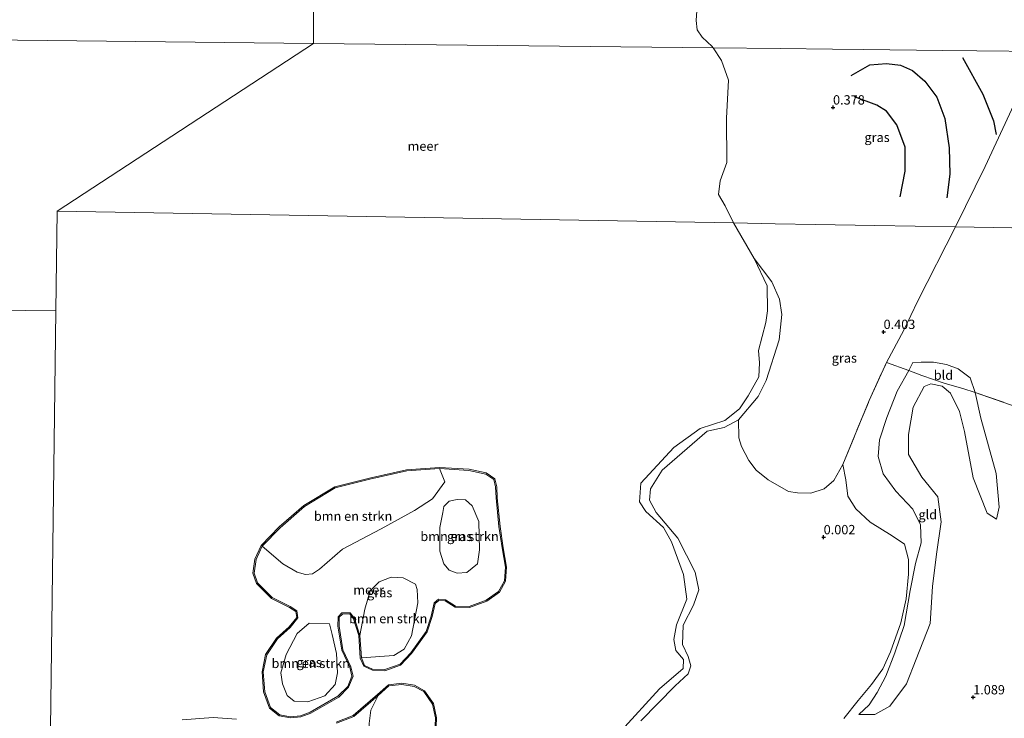
# Model space of a CAD drawing. Units: metres. Extents: x 185750 to 190006, y 499999 to 506251.
# Drawn here: x 186952 to 187216, y 501973 to 502160 of the extents above; entities that cross this region are included whole.
import ezdxf
from ezdxf.enums import TextEntityAlignment as Align

# ---------------------------------------------------------------- set-up
doc = ezdxf.new("R2010")
doc.units = ezdxf.units.M
doc.linetypes.add('IE-TERREINAFSCHEIDING', pattern=[10, 8, -2])
doc.layers.get('0').update_dxf_attribs({"lineweight": 25})
for name, color, linetype, lineweight in [('B-ME-GR-BOMENSTRUIKEN-GV-B6', 93, 'Continuous', 18), ('B-ME-GW-GRONDWERKLIJN-L-B1', 10, 'Continuous', 25), ('B-ME-GW-HOOGTEPUNT-S-B1', 10, 'Continuous', 25), ('B-ME-GW-KRUINLIJN-L-B1', 93, 'Continuous', 18), ('B-ME-GW-TEENLIJN-L-B1', 93, 'Continuous', 18), ('B-ME-IE-GRASLAND-GV-B6', 93, 'Continuous', 18), ('B-ME-IE-GRONDWERKLIJN-GROND_INGERICHT-GV-B6', 253, 'Continuous', 18), ('B-ME-IE-HULPGEOMETRIE-L-B1', 53, 'Continuous', 18), ('B-ME-IE-TERREINAFSCHEIDING-RASTERHEKWERK-L-B1', 8, 'IE-TERREINAFSCHEIDING', 18), ('B-ME-OB-WATERLIJN-L-B1', 133, 'OB-WATERLIJN', 18), ('B-ME-OG-BREUK-L-B1', 10, 'Continuous', 25), ('B-ME-OG-WATER-GV-B6', 153, 'Continuous', 18)]:
    doc.layers.add(name, color=color, linetype=linetype, lineweight=lineweight)
doc.styles.add('NLCS-ISO', font='NLCS-ISO.TTF')
doc.linetypes.add('OB-WATERLIJN', pattern='A,10,[32,NLCS.SHX,S=2,R=0,X=0,Y=0],-12', length=22)

# ---------------------------------------------------------------- blocks, each defined once
blk = doc.blocks.new('hoogtepunt')
for p, q in [((-0.5, 0), (0.5, 0)), ((0, 0.5), (0, -0.5))]:
    blk.add_line(p, q)

msp = doc.modelspace()

# ---------------------------------------------------------------- linework, layer by layer
at = {"layer": 'B-ME-GR-BOMENSTRUIKEN-GV-B6'}
for points in [[(187017.369, 502018.934, 0.136), (187022.184, 502023.893, 0.136), (187028.726, 502029.611, 0.136), (187036.999, 502034.601, 0.136), (187046.288, 502036.961, 0.136), (187056.157, 502039.159, 0.136), (187064.948, 502039.767, 0.136), (187066.369, 502036.241, 0.152), (187063.06, 502031.684, 0.152), (187058.276, 502028.52, 0.168), (187049.298, 502023.596, 0.184), (187038.923, 502018.129, 0.249), (187032.751, 502012.755, 0.184), (187030.89, 502011.543, 0.168), (187029.023, 502011.398, 0.184), (187026.751, 502011.985, 0.217), (187022.935, 502014.23, 0.281), (187017.369, 502018.934, 0.136)], [(187065.043, 502023.955, 0.201), (187065.819, 502027.963, 0.184), (187066.077, 502029.566, 0.184), (187067.536, 502031.043, 0.184), (187069.668, 502031.456, 0.184), (187071.937, 502031.403, 0.184), (187073.748, 502029.812, 0.184), (187075.508, 502025.553, 0.184), (187075.687, 502018.015, 0.201), (187075.109, 502014.209, 0.201), (187072.321, 502011.923, 0.201), (187069.72, 502011.708, 0.201), (187067.58, 502012.562, 0.201), (187066.102, 502014.221, 0.201), (187065.081, 502017.618, 0.201), (187065.043, 502023.955, 0.201)], [(187044.018, 501988.992, 0.136), (187043.618, 501995.008, 0.136), (187044.909, 502002.088, 0.136), (187046.348, 502006.967, 0.136), (187048.802, 502009.384, 0.136), (187051.997, 502010.67, 0.136), (187055.2, 502010.423, 0.12), (187058.48, 502008.775, 0.136), (187058.955, 502007.31, 0.136), (187059.177, 502003.775, 0.136), (187057.429, 501994.891, 0.12), (187055.449, 501991.343, 0.104), (187052.723, 501989.659, 0.104), (187044.018, 501988.992, 0.136)], [(187022.425, 501984.992, 0.217), (187023.863, 501989.938, 0.297), (187026.765, 501995.56, 0.201), (187030.018, 501998.315, 0.12), (187035.423, 501998.08, 0.136), (187036.174, 501995.283, 0.136), (187037.339, 501990.153, 0.136), (187037.57, 501985.017, 0.136), (187036.989, 501981.811, 0.136), (187034.205, 501978.792, 0.12), (187029.611, 501977.23, 0.201), (187025.94, 501977.341, 0.297), (187024.063, 501978.864, 0.201), (187022.843, 501981.993, 0.201), (187022.425, 501984.992, 0.217)], [(187048.14, 501960.611, 0.063), (187047.465, 501963.481, 0.048), (187046.084, 501967.427, 0.048), (187046.119, 501971.382, 0.048), (187046.51, 501974.984, 0.063), (187048.494, 501978.891, 0.063), (187051.387, 501981.47, 0.063), (187054.849, 501981.876, 0.063), (187058.14, 501981.333, 0.063), (187060.753, 501979.94, 0.063), (187063.054, 501976.597, 0.063), (187063.857, 501972.874, 0.063), (187063.666, 501968.642, 0.063), (187060.878, 501964.601, 0.063), (187057.068, 501961.707, 0.063), (187053.565, 501960.733, 0.063), (187048.14, 501960.611, 0.063)]]:
    msp.add_polyline3d(points, dxfattribs=at)
at = {"layer": 'B-ME-GW-GRONDWERKLIJN-L-B1'}
msp.add_polyline3d([(187175.393, 502145.242, 0.825), (187180.357, 502148.081, 1.018), (187184.861, 502148.476, 1.14), (187188.571, 502148.049, 1.193), (187191.834, 502146.621, 1.245), (187195.129, 502143.751, 1.298), (187198.366, 502139.439, 1.368), (187200.455, 502133.74, 1.403), (187201.605, 502125.821, 1.385), (187201.846, 502118.741, 1.438), (187201.046, 502112.456, 1.385)], dxfattribs=at)
at = {"layer": 'B-ME-GW-KRUINLIJN-L-B1'}
for points in [[(187118.964, 501972.054, 0.031), (187128.154, 501981.489, 0.052), (187131.602, 501984.666, 0.063), (187132.344, 501986.893, 0.021), (187131.663, 501989.334, 0.052), (187130.087, 501992.614, 0.073), (187130.279, 501997.771, 0.105), (187133.047, 502003.167, 0.042), (187134.534, 502007.221, 0.031), (187133.483, 502011.971, -0.053), (187128.893, 502021.145, -0.063), (187123.074, 502027.956, -0.032), (187121.231, 502031.323, -0.042), (187121.524, 502034.348, -0.042), (187124.694, 502039.346, -0.042), (187136.767, 502049.82, -0.011), (187141.34, 502050.781, -0.011), (187145.15, 502052.894, -0.011), (187150.403, 502059.104, 0.01), (187152.555, 502063.429, 0.042), (187156.046, 502074.341, 0.031), (187156.805, 502081.147, 0.073), (187156.114, 502085.233, 0.084), (187154.085, 502089.932, -0.042), (187149.342, 502096.173, -0.2)], [(187177.421, 501973.755, 0.909), (187181.695, 501973.829, 0.983), (187185.76, 501976.065, 1.004), (187190.195, 501982.037, 0.972), (187192.808, 501988.685, 1.014), (187196.534, 501998.239, 1.056), (187197.211, 502008.168, 1.088), (187198.24, 502016.772, 1.13), (187199.514, 502025.526, 1.203), (187198.639, 502032.202, 1.329), (187194.284, 502037.433, 1.308), (187190.759, 502043.554, 1.329), (187190.726, 502048.909, 1.424), (187192.009, 502056.237, 1.592), (187194.967, 502061.763, 1.728), (187196.716, 502062.553, 1.749), (187199.801, 502061.909, 1.749), (187201.996, 502059.972, 1.602), (187204.443, 502055.074, 1.382), (187205.723, 502049.7, 1.319), (187208.099, 502037.275, 1.329), (187211.86, 502027.861, 1.287), (187214.326, 502026.2, 1.151)], [(187080.153, 502031.911, 0.136), (187080.897, 502024.212, 0.136), (187081.728, 502018.505, 0.136), (187082.616, 502013.305, 0.136), (187082.38, 502009.629, 0.136), (187080.775, 502006.82, 0.136), (187077.495, 502004.475, 0.136), (187072.923, 502002.79, 0.136), (187069.221, 502002.863, 0.136), (187066.596, 502004.601, 0.136), (187064.709, 502004.701, 0.136), (187063.551, 502003.763, 0.136), (187062.689, 502000.19, 0.136), (187061.372, 501996.094, 0.136), (187057.237, 501990.323, 0.136), (187054.37, 501987.291, 0.136), (187050.26, 501985.85, 0.136), (187047.026, 501985.991, 0.136), (187044.861, 501986.965, 0.136), (187044.018, 501988.992, 0.136), (187043.618, 501995.008, 0.136), (187042.171, 501999.594, 0.136), (187041.011, 502001.072, 0.136), (187038.781, 502001.059, 0.136), (187037.79, 502000.015, 0.136), (187037.735, 501997.518, 0.136), (187038.778, 501991.027, 0.136), (187040.867, 501986.453, 0.136), (187041.479, 501984.093, 0.136), (187040.332, 501981.317, 0.136), (187037.733, 501978.72, 0.136), (187030.294, 501974.4, 0.136), (187027.675, 501973.477, 0.136), (187024.969, 501973.203, 0.136), (187022.099, 501973.695, 0.136), (187019.66, 501975.634, 0.136), (187018.087, 501979.915, 0.136), (187017.696, 501985.232, 0.136), (187018.609, 501989.811, 0.136), (187021.512, 501994.059, 0.136), (187024.865, 501997.153, 0.136), (187027.003, 501999.771, 0.136), (187026.72, 502001.593, 0.136), (187024.895, 502002.759, 0.136), (187020.039, 502005.167, 0.136), (187016.185, 502009.103, 0.136), (187015.239, 502011.746, 0.136), (187015.757, 502015.407, 0.136), (187017.369, 502018.934, 0.136), (187022.184, 502023.893, 0.136), (187028.726, 502029.611, 0.136), (187036.999, 502034.601, 0.136), (187046.288, 502036.961, 0.136), (187056.157, 502039.159, 0.136), (187064.948, 502039.767, 0.136), (187072.843, 502039.302, 0.136), (187077.358, 502038.318, 0.136), (187079.499, 502036.843, 0.136), (187079.992, 502034.882, 0.136), (187080.153, 502031.911, 0.136)], [(187037.32, 501971.475, 0.063), (187041.995, 501973.26, 0.063), (187048.494, 501978.891, 0.063), (187051.387, 501981.47, 0.063), (187054.849, 501981.876, 0.063), (187058.14, 501981.333, 0.063), (187060.753, 501979.94, 0.063), (187063.054, 501976.597, 0.063), (187063.857, 501972.874, 0.063), (187063.666, 501968.642, 0.063)]]:
    msp.add_polyline3d(points, dxfattribs=at)
at = {"layer": 'B-ME-GW-TEENLIJN-L-B1'}
msp.add_polyline3d([(187214.326, 502026.2, 1.151), (187215.048, 502029.401, 1.119), (187214.252, 502038.482, 0.951), (187210.108, 502053.314, 1.067), (187208.632, 502060.208, 1.308), (187207.243, 502064.099, 1.256), (187204.07, 502066.575, 1.319), (187200.905, 502067.687, 1.361), (187197.469, 502068.368, 1.382), (187194.155, 502068.349, 1.319), (187191.894, 502068.257, 1.277), (187190.815, 502066.106, 1.098), (187187.728, 502060.589, 1.014), (187184.885, 502053.514, 0.972), (187182.972, 502047.459, 0.857), (187182.609, 502043.05, 0.899), (187183.963, 502038.34, 0.888), (187187.305, 502033.681, 0.836), (187191.935, 502028.912, 0.878), (187193.949, 502024.713, 0.92), (187194.134, 502019.879, 0.888), (187192.569, 502014.332, 0.804), (187191.208, 502007.11, 0.804), (187189.588, 501997.703, 0.762), (187187.098, 501990.357, 0.605), (187184.64, 501984.103, 0.563), (187182.288, 501979.683, 0.626), (187180.202, 501976.356, 0.71), (187177.421, 501973.755, 0.909)], dxfattribs=at)
at = {"layer": 'B-ME-IE-GRASLAND-GV-B6'}
for points in [[(187246.45, 502191.881, 1.283), (187226.286, 502151.699, 1.176), (187209.042, 502151.892, 1.096), (187199.956, 502151.993, 1.337), (187178.648, 502152.232, 0.987), (187170.333, 502152.325, 0.457), (187156.27, 502152.482, -0.027), (187138.312, 502152.683, -0.2), (187138.094, 502153, -0.2), (187135.399, 502155.552, -0.2), (187134.039, 502157.517, -0.2), (187133.756, 502160.046, -0.2), (187134.097, 502163.833, -0.2)], [(187226.286, 502151.699, 1.176), (187219.014, 502137.346, 1.271), (187211.27, 502120.839, 1.418), (187203.297, 502104.629, 1.287), (187181.739, 502105.009, 0.902), (187165.791, 502105.291, 0.496), (187154.993, 502105.481, 0.066), (187143.758, 502105.68, -0.2), (187141.556, 502110.316, -0.2), (187139.774, 502113.333, -0.2), (187140.205, 502117.035, -0.2), (187141.97, 502121.871, -0.2), (187141.962, 502133.827, -0.2), (187142.497, 502144.042, -0.2), (187140.597, 502149.317, -0.2), (187138.312, 502152.683, -0.2), (187156.27, 502152.482, -0.027), (187170.333, 502152.325, 0.457), (187178.648, 502152.232, 0.987), (187199.956, 502151.993, 1.337), (187209.042, 502151.892, 1.096), (187226.286, 502151.699, 1.176)], [(187203.297, 502104.629, 1.287), (187193.221, 502084.794, 1.161), (187189.463, 502076.944, 1.056), (187184.836, 502068.23, 0.804), (187180.206, 502058.078, 0.825), (187173.08, 502040.854, 0.636), (187170.747, 502036.594, 0.552), (187168.101, 502034.347, 0.437), (187164.547, 502033.211, 0.353), (187160.944, 502033.275, 0.332), (187158.583, 502033.604, 0.269), (187153.124, 502036.764, 0.132), (187149.915, 502039.342, 0.048), (187147.934, 502041.962, 0.038), (187145.981, 502045.706, 0.017), (187145.265, 502048.053, -0.025), (187145.15, 502052.894, -0.011), (187150.403, 502059.104, 0.01), (187152.555, 502063.429, 0.042), (187156.046, 502074.341, 0.031), (187156.805, 502081.147, 0.073), (187156.114, 502085.233, 0.084), (187154.085, 502089.932, -0.042), (187149.342, 502096.173, -0.2), (187143.758, 502105.68, -0.2), (187154.993, 502105.481, 0.066), (187165.791, 502105.291, 0.496), (187181.739, 502105.009, 0.902), (187203.297, 502104.629, 1.287)], [(187113.688, 501969.443, -0.2), (187123.988, 501980.707, -0.2), (187130.343, 501986.101, -0.2), (187130.377, 501988.558, -0.2), (187128.348, 501991.002, -0.2), (187127.79, 501993.897, -0.2), (187128.503, 501997.881, -0.2), (187131.262, 502004.777, -0.2), (187130.387, 502011.404, -0.2), (187127.141, 502020.13, -0.2), (187125.005, 502023.95, -0.2), (187120.312, 502028.294, -0.2), (187118.626, 502030.839, -0.2), (187118.94, 502035.853, -0.2), (187127.775, 502045.437, -0.2), (187134.868, 502050.541, -0.2), (187141.489, 502052.644, -0.2), (187145.449, 502055.812, -0.2), (187147.738, 502059.314, -0.2), (187150.556, 502064.441, -0.2), (187150.78, 502068.176, -0.2), (187150.514, 502071.467, -0.2), (187152.434, 502078.955, -0.2), (187152.948, 502082.069, -0.2), (187152.867, 502088.784, -0.2), (187149.342, 502096.173, -0.2), (187154.085, 502089.932, -0.042), (187156.114, 502085.233, 0.084), (187156.805, 502081.147, 0.073), (187156.046, 502074.341, 0.031), (187152.555, 502063.429, 0.042), (187150.403, 502059.104, 0.01), (187145.15, 502052.894, -0.011)], [(187118.964, 501972.054, 0.031), (187128.154, 501981.489, 0.052), (187131.602, 501984.666, 0.063), (187132.344, 501986.893, 0.021), (187131.663, 501989.334, 0.052), (187130.087, 501992.614, 0.073), (187130.279, 501997.771, 0.105), (187133.047, 502003.167, 0.042), (187134.534, 502007.221, 0.031), (187133.483, 502011.971, -0.053), (187128.893, 502021.145, -0.063), (187123.074, 502027.956, -0.032), (187121.231, 502031.323, -0.042), (187121.524, 502034.348, -0.042), (187124.694, 502039.346, -0.042), (187136.767, 502049.82, -0.011), (187141.34, 502050.781, -0.011), (187145.15, 502052.894, -0.011), (187145.265, 502048.053, -0.025), (187145.981, 502045.706, 0.017), (187147.934, 502041.962, 0.038), (187149.915, 502039.342, 0.048), (187153.124, 502036.764, 0.132), (187158.583, 502033.604, 0.269)], [(187145.15, 502052.894, -0.011), (187141.34, 502050.781, -0.011), (187136.767, 502049.82, -0.011), (187124.694, 502039.346, -0.042), (187121.524, 502034.348, -0.042), (187121.231, 502031.323, -0.042), (187123.074, 502027.956, -0.032), (187128.893, 502021.145, -0.063), (187133.483, 502011.971, -0.053), (187134.534, 502007.221, 0.031), (187133.047, 502003.167, 0.042), (187130.279, 501997.771, 0.105), (187130.087, 501992.614, 0.073), (187131.663, 501989.334, 0.052), (187132.344, 501986.893, 0.021), (187131.602, 501984.666, 0.063), (187128.154, 501981.489, 0.052), (187118.964, 501972.054, 0.031)], [(187080.453, 502031.933, -0.2), (187081.195, 502024.248, -0.2), (187082.025, 502018.552, -0.2), (187082.918, 502013.321, -0.2), (187082.675, 502009.541, -0.2), (187081.003, 502006.614, -0.2), (187077.636, 502004.207, -0.2), (187072.973, 502002.489, -0.2), (187069.128, 502002.565, -0.2), (187066.499, 502004.306, -0.2), (187064.808, 502004.395, -0.2), (187063.819, 502003.594, -0.2), (187062.978, 502000.108, -0.2), (187061.644, 501995.957, -0.2), (187057.469, 501990.132, -0.2), (187054.538, 501987.032, -0.2), (187050.304, 501985.548, -0.2), (187046.956, 501985.694, -0.2), (187044.629, 501986.74, -0.2), (187043.721, 501988.922, -0.2), (187043.321, 501994.952, -0.2), (187041.902, 501999.451, -0.2), (187040.866, 502000.771, -0.2), (187038.911, 502000.759, -0.2), (187038.087, 501999.893, -0.2), (187038.035, 501997.539, -0.2), (187039.068, 501991.115, -0.2), (187041.15, 501986.554, -0.2), (187041.795, 501984.072, -0.2), (187040.586, 501981.148, -0.2), (187037.918, 501978.48, -0.2), (187030.42, 501974.126, -0.2), (187027.741, 501973.182, -0.2), (187024.958, 501972.9, -0.2), (187021.972, 501973.412, -0.2), (187019.408, 501975.452, -0.2), (187017.79, 501979.851, -0.2), (187017.393, 501985.251, -0.2), (187018.326, 501989.93, -0.2), (187021.283, 501994.256, -0.2), (187024.646, 501997.359, -0.2), (187026.686, 501999.857, -0.2), (187026.444, 502001.414, -0.2), (187024.747, 502002.497, -0.2), (187019.86, 502004.92, -0.2), (187015.925, 502008.941, -0.2), (187014.931, 502011.715, -0.2), (187015.466, 502015.493, -0.2), (187017.118, 502019.105, -0.2), (187021.977, 502024.11, -0.2), (187028.548, 502029.855, -0.2), (187036.882, 502034.88, -0.2), (187046.219, 502037.253, -0.2), (187056.114, 502039.457, -0.2), (187064.946, 502040.068, -0.2), (187072.884, 502039.601, -0.2), (187077.48, 502038.599, -0.2), (187079.763, 502037.025, -0.2), (187080.29, 502034.927, -0.2), (187080.453, 502031.933, -0.2)], [(187017.369, 502018.934, 0.136), (187015.757, 502015.407, 0.136), (187015.239, 502011.746, 0.136), (187016.185, 502009.103, 0.136), (187020.039, 502005.167, 0.136), (187024.895, 502002.759, 0.136), (187026.72, 502001.593, 0.136), (187027.003, 501999.771, 0.136), (187024.865, 501997.153, 0.136), (187021.512, 501994.059, 0.136), (187018.609, 501989.811, 0.136), (187017.696, 501985.232, 0.136), (187018.087, 501979.915, 0.136), (187019.66, 501975.634, 0.136), (187022.099, 501973.695, 0.136), (187024.969, 501973.203, 0.136), (187027.675, 501973.477, 0.136), (187030.294, 501974.4, 0.136), (187037.733, 501978.72, 0.136), (187040.332, 501981.317, 0.136), (187041.479, 501984.093, 0.136), (187040.867, 501986.453, 0.136), (187038.778, 501991.027, 0.136), (187037.735, 501997.518, 0.136), (187037.79, 502000.015, 0.136), (187038.781, 502001.059, 0.136), (187041.011, 502001.072, 0.136), (187042.171, 501999.594, 0.136), (187043.618, 501995.008, 0.136), (187044.018, 501988.992, 0.136), (187044.861, 501986.965, 0.136), (187047.026, 501985.991, 0.136), (187050.26, 501985.85, 0.136), (187054.37, 501987.291, 0.136), (187057.237, 501990.323, 0.136), (187061.372, 501996.094, 0.136), (187062.689, 502000.19, 0.136), (187063.551, 502003.763, 0.136), (187064.709, 502004.701, 0.136), (187066.596, 502004.601, 0.136), (187069.221, 502002.863, 0.136), (187072.923, 502002.79, 0.136), (187077.495, 502004.475, 0.136), (187080.775, 502006.82, 0.136), (187082.38, 502009.629, 0.136), (187082.616, 502013.305, 0.136), (187081.728, 502018.505, 0.136), (187080.897, 502024.212, 0.136), (187080.153, 502031.911, 0.136), (187079.992, 502034.882, 0.136), (187079.499, 502036.843, 0.136), (187077.358, 502038.318, 0.136), (187072.843, 502039.302, 0.136), (187064.948, 502039.767, 0.136), (187056.157, 502039.159, 0.136), (187046.288, 502036.961, 0.136), (187036.999, 502034.601, 0.136), (187028.726, 502029.611, 0.136), (187022.184, 502023.893, 0.136), (187017.369, 502018.934, 0.136)], [(187080.153, 502031.911, 0.136), (187080.897, 502024.212, 0.136), (187081.728, 502018.505, 0.136), (187082.616, 502013.305, 0.136), (187082.38, 502009.629, 0.136), (187080.775, 502006.82, 0.136), (187077.495, 502004.475, 0.136), (187072.923, 502002.79, 0.136), (187069.221, 502002.863, 0.136), (187066.596, 502004.601, 0.136), (187064.709, 502004.701, 0.136), (187063.551, 502003.763, 0.136), (187062.689, 502000.19, 0.136), (187061.372, 501996.094, 0.136), (187057.237, 501990.323, 0.136), (187054.37, 501987.291, 0.136), (187050.26, 501985.85, 0.136), (187047.026, 501985.991, 0.136), (187044.861, 501986.965, 0.136), (187044.018, 501988.992, 0.136), (187052.723, 501989.659, 0.104), (187055.449, 501991.343, 0.104), (187057.429, 501994.891, 0.12), (187059.177, 502003.775, 0.136), (187058.955, 502007.31, 0.136), (187058.48, 502008.775, 0.136), (187055.2, 502010.423, 0.12), (187051.997, 502010.67, 0.136), (187048.802, 502009.384, 0.136), (187046.348, 502006.967, 0.136), (187044.909, 502002.088, 0.136), (187043.618, 501995.008, 0.136), (187042.171, 501999.594, 0.136), (187041.011, 502001.072, 0.136), (187038.781, 502001.059, 0.136), (187037.79, 502000.015, 0.136), (187037.735, 501997.518, 0.136), (187038.778, 501991.027, 0.136), (187040.867, 501986.453, 0.136), (187041.479, 501984.093, 0.136), (187040.332, 501981.317, 0.136), (187037.733, 501978.72, 0.136), (187030.294, 501974.4, 0.136), (187027.675, 501973.477, 0.136), (187024.969, 501973.203, 0.136), (187022.099, 501973.695, 0.136), (187019.66, 501975.634, 0.136), (187018.087, 501979.915, 0.136), (187017.696, 501985.232, 0.136), (187018.609, 501989.811, 0.136), (187021.512, 501994.059, 0.136), (187024.865, 501997.153, 0.136), (187027.003, 501999.771, 0.136), (187026.72, 502001.593, 0.136), (187024.895, 502002.759, 0.136), (187020.039, 502005.167, 0.136), (187016.185, 502009.103, 0.136), (187015.239, 502011.746, 0.136), (187015.757, 502015.407, 0.136), (187017.369, 502018.934, 0.136), (187022.935, 502014.23, 0.281), (187026.751, 502011.985, 0.217), (187029.023, 502011.398, 0.184), (187030.89, 502011.543, 0.168), (187032.751, 502012.755, 0.184), (187038.923, 502018.129, 0.249), (187049.298, 502023.596, 0.184), (187058.276, 502028.52, 0.168), (187063.06, 502031.684, 0.152), (187066.369, 502036.241, 0.152), (187064.948, 502039.767, 0.136), (187072.843, 502039.302, 0.136), (187077.358, 502038.318, 0.136), (187079.499, 502036.843, 0.136), (187079.992, 502034.882, 0.136), (187080.153, 502031.911, 0.136)], [(187158.583, 502033.604, 0.269), (187160.944, 502033.275, 0.332), (187164.547, 502033.211, 0.353), (187168.101, 502034.347, 0.437), (187170.747, 502036.594, 0.552), (187173.08, 502040.854, 0.636), (187173.94, 502036.732, 0.479), (187174.5, 502032.379, 0.479), (187176.565, 502028.968, 0.489), (187180.454, 502025.436, 0.563), (187186.389, 502021.693, 0.689), (187189.691, 502019.534, 0.689), (187190.739, 502015.362, 0.678), (187190.763, 502011.406, 0.615), (187190.091, 502004.823, 0.699), (187188.707, 501998.369, 0.731), (187185.865, 501990.572, 0.594), (187183.847, 501986.026, 0.626), (187180.849, 501981.874, 0.552), (187177.275, 501977.54, 0.605), (187173.347, 501972.716, 0.867)], [(187065.043, 502023.955, 0.201), (187065.081, 502017.618, 0.201), (187066.102, 502014.221, 0.201), (187067.58, 502012.562, 0.201), (187069.72, 502011.708, 0.201), (187072.321, 502011.923, 0.201), (187075.109, 502014.209, 0.201), (187075.687, 502018.015, 0.201), (187075.508, 502025.553, 0.184), (187073.748, 502029.812, 0.184), (187071.937, 502031.403, 0.184), (187069.668, 502031.456, 0.184), (187067.536, 502031.043, 0.184), (187066.077, 502029.566, 0.184), (187065.819, 502027.963, 0.184), (187065.043, 502023.955, 0.201)], [(187022.425, 501984.992, 0.217), (187022.843, 501981.993, 0.201), (187024.063, 501978.864, 0.201), (187025.94, 501977.341, 0.297), (187029.611, 501977.23, 0.201), (187034.205, 501978.792, 0.12), (187036.989, 501981.811, 0.136), (187037.57, 501985.017, 0.136), (187037.339, 501990.153, 0.136), (187036.174, 501995.283, 0.136), (187035.423, 501998.08, 0.136), (187030.018, 501998.315, 0.12), (187026.765, 501995.56, 0.201), (187023.863, 501989.938, 0.297), (187022.425, 501984.992, 0.217)], [(187037.226, 501971.76, -0.2), (187041.839, 501973.521, -0.2), (187048.296, 501979.117, -0.2), (187051.258, 501981.757, -0.2), (187054.856, 501982.179, -0.2), (187058.238, 501981.621, -0.2), (187060.958, 501980.171, -0.2), (187063.335, 501976.718, -0.2), (187064.158, 501972.9, -0.2), (187063.962, 501968.542, -0.2)], [(187063.666, 501968.642, 0.063), (187063.857, 501972.874, 0.063), (187063.054, 501976.597, 0.063), (187060.753, 501979.94, 0.063), (187058.14, 501981.333, 0.063), (187054.849, 501981.876, 0.063), (187051.387, 501981.47, 0.063), (187048.494, 501978.891, 0.063), (187041.995, 501973.26, 0.063), (187037.32, 501971.475, 0.063)], [(187037.32, 501971.475, 0.063), (187041.995, 501973.26, 0.063), (187048.494, 501978.891, 0.063), (187046.51, 501974.984, 0.063), (187046.119, 501971.382, 0.048)], [(186995.97, 501972.357, -0.2), (187004.279, 501972.984, -0.2), (187010.55, 501972.578, -0.2)]]:
    msp.add_polyline3d(points, dxfattribs=at)
at = {"layer": 'B-ME-IE-GRONDWERKLIJN-GROND_INGERICHT-GV-B6'}
for points in [[(187342.83, 502150.394, 0.283), (187338.345, 502134.81, 0.283), (187329.238, 502102.406, 0.33), (187203.297, 502104.629, 1.287), (187211.27, 502120.839, 1.418), (187219.014, 502137.346, 1.271), (187226.286, 502151.699, 1.176), (187231.051, 502151.645, 0.946), (187235.346, 502151.597, 1.032), (187248.452, 502151.451, 1.083), (187271.121, 502151.197, 0.821), (187296.418, 502150.914, 0.607), (187319.486, 502150.655, 0.47), (187342.83, 502150.394, 0.283)], [(187329.238, 502102.406, 0.33), (187324.973, 502086.452, 0.379), (187316.274, 502055.972, 0.274), (187308.614, 502028.913, 0.179), (187288.986, 502033.762, 0.584), (187273.827, 502038.506, 0.573), (187254.385, 502044.94, 0.731), (187237.851, 502050.3, 0.773), (187223.472, 502055.048, 0.93), (187208.632, 502060.208, 1.308), (187207.243, 502064.099, 1.256), (187204.07, 502066.575, 1.319), (187200.905, 502067.687, 1.361), (187197.469, 502068.368, 1.382), (187194.155, 502068.349, 1.319), (187191.894, 502068.257, 1.277), (187190.815, 502066.106, 1.098), (187184.836, 502068.23, 0.804), (187189.463, 502076.944, 1.056), (187193.221, 502084.794, 1.161), (187203.297, 502104.629, 1.287), (187329.238, 502102.406, 0.33)], [(187173.347, 501972.716, 0.867), (187177.275, 501977.54, 0.605), (187180.849, 501981.874, 0.552), (187183.847, 501986.026, 0.626), (187185.865, 501990.572, 0.594), (187188.707, 501998.369, 0.731), (187190.091, 502004.823, 0.699), (187190.763, 502011.406, 0.615), (187190.739, 502015.362, 0.678), (187189.691, 502019.534, 0.689), (187186.389, 502021.693, 0.689), (187180.454, 502025.436, 0.563), (187176.565, 502028.968, 0.489), (187174.5, 502032.379, 0.479), (187173.94, 502036.732, 0.479), (187173.08, 502040.854, 0.636), (187180.206, 502058.078, 0.825), (187184.836, 502068.23, 0.804), (187190.815, 502066.106, 1.098)], [(187190.815, 502066.106, 1.098), (187187.728, 502060.589, 1.014), (187184.885, 502053.514, 0.972), (187182.972, 502047.459, 0.857), (187182.609, 502043.05, 0.899), (187183.963, 502038.34, 0.888), (187187.305, 502033.681, 0.836), (187191.935, 502028.912, 0.878), (187193.949, 502024.713, 0.92), (187194.134, 502019.879, 0.888), (187192.569, 502014.332, 0.804), (187191.208, 502007.11, 0.804), (187189.588, 501997.703, 0.762), (187187.098, 501990.357, 0.605), (187184.64, 501984.103, 0.563), (187182.288, 501979.683, 0.626), (187180.202, 501976.356, 0.71), (187177.421, 501973.755, 0.909), (187181.695, 501973.829, 0.983), (187185.76, 501976.065, 1.004), (187190.195, 501982.037, 0.972), (187192.808, 501988.685, 1.014), (187196.534, 501998.239, 1.056), (187197.211, 502008.168, 1.088), (187198.24, 502016.772, 1.13), (187199.514, 502025.526, 1.203), (187198.639, 502032.202, 1.329), (187194.284, 502037.433, 1.308), (187190.759, 502043.554, 1.329), (187190.726, 502048.909, 1.424), (187192.009, 502056.237, 1.592), (187194.967, 502061.763, 1.728), (187196.716, 502062.553, 1.749), (187199.801, 502061.909, 1.749), (187201.996, 502059.972, 1.602), (187204.443, 502055.074, 1.382), (187205.723, 502049.7, 1.319), (187208.099, 502037.275, 1.329), (187211.86, 502027.861, 1.287), (187214.326, 502026.2, 1.151), (187215.048, 502029.401, 1.119), (187214.252, 502038.482, 0.951), (187210.108, 502053.314, 1.067), (187208.632, 502060.208, 1.308), (187223.472, 502055.048, 0.93)], [(187208.632, 502060.208, 1.308), (187210.108, 502053.314, 1.067), (187214.252, 502038.482, 0.951), (187215.048, 502029.401, 1.119), (187214.326, 502026.2, 1.151), (187211.86, 502027.861, 1.287), (187208.099, 502037.275, 1.329), (187205.723, 502049.7, 1.319), (187204.443, 502055.074, 1.382), (187201.996, 502059.972, 1.602), (187199.801, 502061.909, 1.749), (187196.716, 502062.553, 1.749), (187194.967, 502061.763, 1.728), (187192.009, 502056.237, 1.592), (187190.726, 502048.909, 1.424), (187190.759, 502043.554, 1.329), (187194.284, 502037.433, 1.308), (187198.639, 502032.202, 1.329), (187199.514, 502025.526, 1.203), (187198.24, 502016.772, 1.13), (187197.211, 502008.168, 1.088), (187196.534, 501998.239, 1.056), (187192.808, 501988.685, 1.014), (187190.195, 501982.037, 0.972), (187185.76, 501976.065, 1.004), (187181.695, 501973.829, 0.983), (187177.421, 501973.755, 0.909), (187180.202, 501976.356, 0.71), (187182.288, 501979.683, 0.626), (187184.64, 501984.103, 0.563), (187187.098, 501990.357, 0.605), (187189.588, 501997.703, 0.762), (187191.208, 502007.11, 0.804), (187192.569, 502014.332, 0.804), (187194.134, 502019.879, 0.888), (187193.949, 502024.713, 0.92), (187191.935, 502028.912, 0.878), (187187.305, 502033.681, 0.836), (187183.963, 502038.34, 0.888), (187182.609, 502043.05, 0.899), (187182.972, 502047.459, 0.857), (187184.885, 502053.514, 0.972), (187187.728, 502060.589, 1.014), (187190.815, 502066.106, 1.098), (187194.34, 502064.731, 1.55), (187200.53, 502062.616, 1.676), (187205.311, 502061.241, 1.487), (187208.632, 502060.208, 1.308)], [(187208.632, 502060.208, 1.308), (187205.311, 502061.241, 1.487), (187200.53, 502062.616, 1.676), (187194.34, 502064.731, 1.55), (187190.815, 502066.106, 1.098), (187191.894, 502068.257, 1.277), (187194.155, 502068.349, 1.319), (187197.469, 502068.368, 1.382), (187200.905, 502067.687, 1.361), (187204.07, 502066.575, 1.319), (187207.243, 502064.099, 1.256), (187208.632, 502060.208, 1.308)]]:
    msp.add_polyline3d(points, dxfattribs=at)
at = {"layer": 'B-ME-IE-HULPGEOMETRIE-L-B1'}
for p, q in [((187030.267, 502466.754, -0.2), (187031.193, 502153.883, -0.2)), ((187031.193, 502153.883, -0.2), (186962.382, 502108.88, -0.2)), ((186962.382, 502108.88, -0.2), (186962.039, 502082.146, -0.199))]:
    msp.add_line(p, q, dxfattribs=at)
for points in [[(187031.193, 502153.883, -0.2), (186658.134, 502158.059, -0.2), (186658.032, 502158.06, 0.384), (186611.223, 502158.584, 0.264), (186607.779, 502158.623, 0.25), (186597.667, 502158.736, 0.508), (186592.034, 502158.799, 0.638), (186581.24, 502158.92, 0.742), (186580.41, 502158.929, 0.763)], [(187226.286, 502151.699, 1.176), (187209.042, 502151.892, 1.096), (187199.956, 502151.993, 1.337), (187178.648, 502152.232, 0.987), (187170.333, 502152.325, 0.457), (187156.27, 502152.482, -0.027), (187138.312, 502152.683, -0.2), (187031.193, 502153.883, -0.2)], [(186962.382, 502108.88, -0.2), (187143.758, 502105.68, -0.2), (187154.993, 502105.481, 0.066), (187165.791, 502105.291, 0.496), (187181.739, 502105.009, 0.902), (187203.297, 502104.629, 1.287), (187329.238, 502102.406, 0.33)], [(186962.039, 502082.146, -0.199), (186608.017, 502086.056, -0.199), (186604.498, 502086.095, 0.225), (186596.568, 502086.183, 0.497), (186585.201, 502086.308, 0.627), (186581.203, 502086.353, 0.637), (186564.158, 502086.541, 0.831)], [(186962.039, 502082.146, -0.199), (186959.968, 501921.064, -0.199), (186959.964, 501920.757, 0.116), (186959.383, 501875.584, 0.116), (186959.377, 501875.137, -0.199), (186957.912, 501761.127, -0.199), (186957.901, 501760.311, 0.137), (186957.808, 501753.109, 0.137), (186957.802, 501752.612, -0.199), (186957.661, 501741.672, -0.199), (186957.655, 501741.199, 0.137), (186957.517, 501730.426, 0.137), (186957.512, 501730.064, -0.199), (186957.251, 501709.764, -0.199)]]:
    msp.add_polyline3d(points, dxfattribs=at)
at = {"layer": 'B-ME-IE-TERREINAFSCHEIDING-RASTERHEKWERK-L-B1'}
for points in [[(187158.583, 502033.604, 0.269), (187160.944, 502033.275, 0.332), (187164.547, 502033.211, 0.353), (187168.101, 502034.347, 0.437), (187170.747, 502036.594, 0.552), (187173.08, 502040.854, 0.636), (187180.206, 502058.078, 0.825), (187184.836, 502068.23, 0.804)], [(187184.836, 502068.23, 0.804), (187190.815, 502066.106, 1.098), (187194.34, 502064.731, 1.55), (187200.53, 502062.616, 1.676), (187205.311, 502061.241, 1.487), (187208.632, 502060.208, 1.308), (187223.472, 502055.048, 0.93)]]:
    msp.add_polyline3d(points, dxfattribs=at)
at = {"layer": 'B-ME-OB-WATERLIJN-L-B1'}
for points in [[(187138.312, 502152.683, -0.2), (187138.094, 502153, -0.2), (187135.399, 502155.552, -0.2), (187134.039, 502157.517, -0.2), (187133.756, 502160.046, -0.2), (187134.097, 502163.833, -0.2)], [(187138.312, 502152.683, -0.2), (187140.597, 502149.317, -0.2), (187142.497, 502144.042, -0.2), (187141.962, 502133.827, -0.2), (187141.97, 502121.871, -0.2), (187140.205, 502117.035, -0.2), (187139.774, 502113.333, -0.2), (187141.556, 502110.316, -0.2), (187143.758, 502105.68, -0.2)], [(187143.758, 502105.68, -0.2), (187149.342, 502096.173, -0.2), (187152.867, 502088.784, -0.2), (187152.948, 502082.069, -0.2), (187152.434, 502078.955, -0.2), (187150.514, 502071.467, -0.2), (187150.78, 502068.176, -0.2), (187150.556, 502064.441, -0.2), (187147.738, 502059.314, -0.2), (187145.449, 502055.812, -0.2), (187141.489, 502052.644, -0.2), (187134.868, 502050.541, -0.2), (187127.775, 502045.437, -0.2), (187118.94, 502035.853, -0.2), (187118.626, 502030.839, -0.2), (187120.312, 502028.294, -0.2), (187125.005, 502023.95, -0.2), (187127.141, 502020.13, -0.2), (187130.387, 502011.404, -0.2), (187131.262, 502004.777, -0.2), (187128.503, 501997.881, -0.2), (187127.79, 501993.897, -0.2), (187128.348, 501991.002, -0.2), (187130.377, 501988.558, -0.2), (187130.343, 501986.101, -0.2), (187123.988, 501980.707, -0.2), (187113.688, 501969.443, -0.2)]]:
    msp.add_polyline3d(points, dxfattribs=at)
at = {"layer": 'B-ME-OG-BREUK-L-B1'}
for points in [[(187205.211, 502150.1, 1.135), (187210.622, 502140.264, 1.252), (187213.526, 502133.081, 1.31), (187214.223, 502129.423, 1.349)], [(187188.509, 502112.702, 0.983), (187189.795, 502119.594, 0.895), (187189.811, 502126.06, 0.843), (187187.593, 502132.023, 0.773), (187184.831, 502135.718, 0.72), (187182.224, 502137.315, 0.633), (187176.215, 502139.511, 0.65)]]:
    msp.add_polyline3d(points, dxfattribs=at)
at = {"layer": 'B-ME-OG-WATER-GV-B6'}
for points in [[(187030.267, 502466.754, -0.2), (187031.193, 502153.883, -0.2), (186658.134, 502158.059, -0.2)], [(187134.097, 502163.833, -0.2), (187133.756, 502160.046, -0.2), (187134.039, 502157.517, -0.2), (187135.399, 502155.552, -0.2), (187138.094, 502153, -0.2), (187138.312, 502152.683, -0.2), (187031.193, 502153.883, -0.2), (187030.267, 502466.754, -0.2)], [(187031.193, 502153.883, -0.2), (186962.382, 502108.88, -0.2), (186962.039, 502082.146, -0.199), (186608.017, 502086.056, -0.199), (186608.891, 502102.453, -0.199), (186611.485, 502116.516, -0.199), (186614.531, 502123.832, -0.199), (186618.737, 502129.511, -0.199), (186623.661, 502134.085, -0.199), (186627.832, 502136.678, -0.199), (186632.718, 502137.761, -0.199), (186635.528, 502138.501, -0.199), (186641.147, 502139.819, -0.199), (186644.381, 502142.138, -0.199), (186647.346, 502145.8, -0.199), (186649.654, 502148.78, -0.199), (186652.283, 502150.235, -0.199), (186655.971, 502149.223, -0.199), (186658.134, 502158.059, -0.2), (187031.193, 502153.883, -0.2)], [(187138.312, 502152.683, -0.2), (187140.597, 502149.317, -0.2), (187142.497, 502144.042, -0.2), (187141.962, 502133.827, -0.2), (187141.97, 502121.871, -0.2), (187140.205, 502117.035, -0.2), (187139.774, 502113.333, -0.2), (187141.556, 502110.316, -0.2), (187143.758, 502105.68, -0.2), (186962.382, 502108.88, -0.2), (187031.193, 502153.883, -0.2), (187138.312, 502152.683, -0.2)], [(186959.968, 501921.064, -0.199), (186962.039, 502082.146, -0.199), (186962.382, 502108.88, -0.2), (187143.758, 502105.68, -0.2)], [(187143.758, 502105.68, -0.2), (187149.342, 502096.173, -0.2), (187152.867, 502088.784, -0.2), (187152.948, 502082.069, -0.2), (187152.434, 502078.955, -0.2), (187150.514, 502071.467, -0.2), (187150.78, 502068.176, -0.2), (187150.556, 502064.441, -0.2), (187147.738, 502059.314, -0.2), (187145.449, 502055.812, -0.2), (187141.489, 502052.644, -0.2), (187134.868, 502050.541, -0.2), (187127.775, 502045.437, -0.2), (187118.94, 502035.853, -0.2), (187118.626, 502030.839, -0.2), (187120.312, 502028.294, -0.2), (187125.005, 502023.95, -0.2), (187127.141, 502020.13, -0.2), (187130.387, 502011.404, -0.2), (187131.262, 502004.777, -0.2), (187128.503, 501997.881, -0.2), (187127.79, 501993.897, -0.2), (187128.348, 501991.002, -0.2), (187130.377, 501988.558, -0.2), (187130.343, 501986.101, -0.2), (187123.988, 501980.707, -0.2), (187113.688, 501969.443, -0.2)], [(186608.017, 502086.056, -0.199), (186962.039, 502082.146, -0.199)], [(186962.039, 502082.146, -0.199), (186959.968, 501921.064, -0.199), (186948.669, 501918.797, -0.199), (186944.339, 501917.398, -0.199), (186943.703, 501915.99, -0.199), (186943.888, 501912.246, -0.199), (186945.677, 501908.45, -0.199), (186950.092, 501904.792, -0.199), (186956.357, 501902.589, -0.199), (186956.452, 501901.714, -0.199), (186955.138, 501901.085, -0.199), (186948.574, 501900.713, -0.199), (186944.582, 501898.438, -0.199), (186938.928, 501892.668, -0.199), (186936.243, 501888.105, -0.199), (186936.326, 501882.757, -0.199), (186937.58, 501878.622, -0.199), (186941.994, 501874.867, -0.199), (186945.635, 501872.913, -0.199), (186949.474, 501872.223, -0.199), (186954.384, 501872.405, -0.199), (186958.813, 501874.532, -0.199), (186959.377, 501875.137, -0.199), (186957.912, 501761.127, -0.199)], [(187080.453, 502031.933, -0.2), (187080.29, 502034.927, -0.2), (187079.763, 502037.025, -0.2), (187077.48, 502038.599, -0.2), (187072.884, 502039.601, -0.2), (187064.946, 502040.068, -0.2), (187056.114, 502039.457, -0.2), (187046.219, 502037.253, -0.2), (187036.882, 502034.88, -0.2), (187028.548, 502029.855, -0.2), (187021.977, 502024.11, -0.2), (187017.118, 502019.105, -0.2), (187015.466, 502015.493, -0.2), (187014.931, 502011.715, -0.2), (187015.925, 502008.941, -0.2), (187019.86, 502004.92, -0.2), (187024.747, 502002.497, -0.2), (187026.444, 502001.414, -0.2), (187026.686, 501999.857, -0.2), (187024.646, 501997.359, -0.2), (187021.283, 501994.256, -0.2), (187018.326, 501989.93, -0.2), (187017.393, 501985.251, -0.2), (187017.79, 501979.851, -0.2), (187019.408, 501975.452, -0.2), (187021.972, 501973.412, -0.2), (187024.958, 501972.9, -0.2), (187027.741, 501973.182, -0.2), (187030.42, 501974.126, -0.2), (187037.918, 501978.48, -0.2), (187040.586, 501981.148, -0.2), (187041.795, 501984.072, -0.2), (187041.15, 501986.554, -0.2), (187039.068, 501991.115, -0.2), (187038.035, 501997.539, -0.2), (187038.087, 501999.893, -0.2), (187038.911, 502000.759, -0.2), (187040.866, 502000.771, -0.2), (187041.902, 501999.451, -0.2), (187043.321, 501994.952, -0.2), (187043.721, 501988.922, -0.2), (187044.629, 501986.74, -0.2), (187046.956, 501985.694, -0.2), (187050.304, 501985.548, -0.2), (187054.538, 501987.032, -0.2), (187057.469, 501990.132, -0.2), (187061.644, 501995.957, -0.2), (187062.978, 502000.108, -0.2), (187063.819, 502003.594, -0.2), (187064.808, 502004.395, -0.2), (187066.499, 502004.306, -0.2), (187069.128, 502002.565, -0.2), (187072.973, 502002.489, -0.2), (187077.636, 502004.207, -0.2), (187081.003, 502006.614, -0.2), (187082.675, 502009.541, -0.2), (187082.918, 502013.321, -0.2), (187082.025, 502018.552, -0.2), (187081.195, 502024.248, -0.2), (187080.453, 502031.933, -0.2)], [(187063.962, 501968.542, -0.2), (187064.158, 501972.9, -0.2), (187063.335, 501976.718, -0.2), (187060.958, 501980.171, -0.2), (187058.238, 501981.621, -0.2), (187054.856, 501982.179, -0.2), (187051.258, 501981.757, -0.2), (187048.296, 501979.117, -0.2), (187041.839, 501973.521, -0.2), (187037.226, 501971.76, -0.2)], [(187010.55, 501972.578, -0.2), (187004.279, 501972.984, -0.2), (186995.97, 501972.357, -0.2)]]:
    msp.add_polyline3d(points, dxfattribs=at)

# ---------------------------------------------------------------- block references
at = {"layer": 'B-ME-GW-HOOGTEPUNT-S-B1', "rotation": 90}
for p in [(187170.49, 502136.681, 0.378), (187170.49, 502136.681, 0.378), (187184.039, 502076.452, 0.403), (187184.039, 502076.452, 0.403), (187167.976, 502021.372, 0.002), (187167.976, 502021.372, 0.002), (187208.076, 501978.411, 1.089), (187208.076, 501978.411, 1.089)]:
    msp.add_blockref('hoogtepunt', p, dxfattribs=at)

# ---------------------------------------------------------------- texts
at = {"layer": 'B-ME-GR-BOMENSTRUIKEN-GV-B6', "ltscale": 0.2, "style": 'NLCS-ISO'}
for p in [(187041.7796, 502027.0135), (187070.3334, 502021.5827), (187051.1997, 501999.5265), (187030.4224, 501987.5098)]:
    msp.add_text('bmn en strkn', height=2.5, dxfattribs=at).set_placement(p, align=Align.MIDDLE_CENTER)
at = {"layer": 'B-ME-GW-HOOGTEPUNT-S-B1', "ltscale": 0.2, "style": 'NLCS-ISO'}
for s, p in [('0.378', (187170.49, 502136.681, 0.378)), ('0.378', (187170.49, 502136.681, 0.378)), ('0.403', (187184.039, 502076.452, 0.403)), ('0.403', (187184.039, 502076.452, 0.403)), ('0.002', (187167.976, 502021.372, 0.002)), ('0.002', (187167.976, 502021.372, 0.002)), ('1.089', (187208.076, 501978.411, 1.089)), ('1.089', (187208.076, 501978.411, 1.089))]:
    msp.add_text(s, height=2.5, dxfattribs=at).set_placement(p, align=Align.BOTTOM_LEFT)
at = {"layer": 'B-ME-IE-GRASLAND-GV-B6', "ltscale": 0.2, "style": 'NLCS-ISO'}
for p in [(187182.299, 502128.656), (187173.5275, 502069.4455), (187070.365, 502021.582), (187048.9245, 502006.484), (187048.9275, 502006.485), (187048.9275, 502006.485), (187029.9975, 501987.7725)]:
    msp.add_text('gras', height=2.5, dxfattribs=at).set_placement(p, align=Align.MIDDLE_CENTER)
at = {"layer": 'B-ME-IE-GRONDWERKLIJN-GROND_INGERICHT-GV-B6', "ltscale": 0.2, "style": 'NLCS-ISO'}
for s, p in [('bld', (187200.1077, 502064.8554)), ('gld', (187195.9021, 502027.429))]:
    msp.add_text(s, height=2.5, dxfattribs=at).set_placement(p, align=Align.MIDDLE_CENTER)
at = {"layer": 'B-ME-OG-WATER-GV-B6', "ltscale": 0.2, "style": 'NLCS-ISO'}
for p in [(187060.5264, 502126.2982), (187045.9773, 502007.225)]:
    msp.add_text('meer', height=2.5, dxfattribs=at).set_placement(p, align=Align.MIDDLE_CENTER)

doc.saveas('drawing.dxf')
